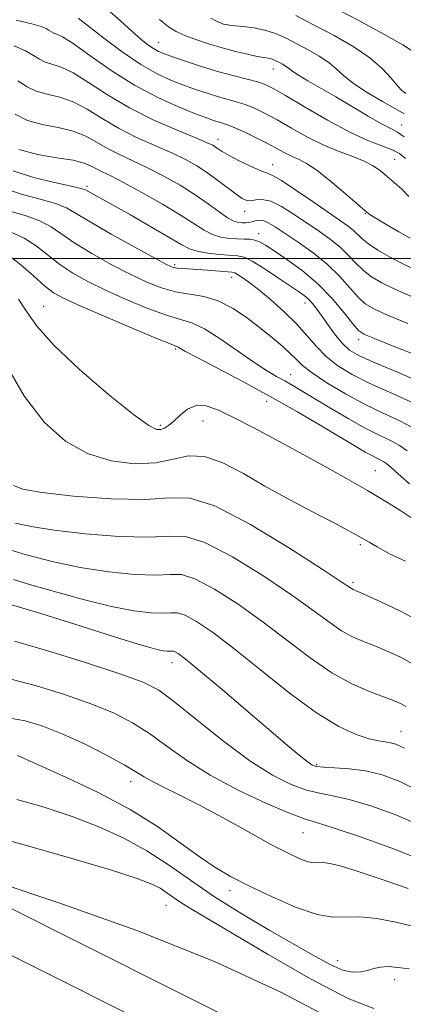
# Model space of a CAD drawing. Extents: x 2129800 to 2132700, y 292300 to 295200.
# Drawn here: x 2132154 to 2132230, y 292853 to 293047 of the extents above; entities that cross this region are included whole.
import ezdxf

# ---------------------------------------------------------------- set-up
doc = ezdxf.new("R2010")
doc.units = 0
doc.header["$MEASUREMENT"] = 0
for name, color, linetype, lineweight in [('BREAKLINE DTM HARD', 7, 'Continuous', 0), ('CONTOUR INDEX', 41, 'Continuous', 13), ('CONTOUR INTERMEDIATE', 44, 'Continuous', 0), ('GRID LINE', 7, 'Continuous', 0), ('SPOT ELEVATION DTM', 2, 'Continuous', 13)]:
    doc.layers.add(name, color=color, linetype=linetype, lineweight=lineweight)

msp = doc.modelspace()

# ---------------------------------------------------------------- linework, layer by layer
at = {"layer": 'BREAKLINE DTM HARD'}
for points in [[(2131803.51, 293046.87, 958.13), (2131863.15, 293018.01, 959.66), (2131948.91, 292975.56, 962.89), (2132047.18, 292926.32, 968.28), (2132133.46, 292881.07, 972.2), (2132235.09, 292830.16, 975.09), (2132324.18, 292782.67, 976.56), (2132429.17, 292731.21, 975.83), (2132474.18, 292707.36, 976.39), (2132500, 292693.238, 976.175)], [(2131799.92, 293039.44, 958.33), (2131859.52, 293010.6, 959.86), (2131945.23, 292968.18, 963.09), (2132043.42, 292918.98, 968.48), (2132129.7, 292873.73, 972.4), (2132231.3, 292822.83, 975.29), (2132320.42, 292775.32, 976.76), (2132425.42, 292723.86, 976.03), (2132470.27, 292700.1, 976.59), (2132500, 292683.836, 976.341)]]:
    msp.add_polyline3d(points, dxfattribs=at)
at = {"layer": 'CONTOUR INDEX', "flags": 128}
for points, elevation in [([(2132230.063, 293024.028), (2132228.719, 293024.926), (2132227.394, 293025.636), (2132225.591, 293026.587), (2132222.968, 293028.088), (2132216.529, 293031.892), (2132211.027, 293035.079), (2132209.177, 293036.183), (2132208.068, 293036.921), (2132207.464, 293037.396), (2132207.046, 293037.742), (2132206.558, 293038.071), (2132205.996, 293038.394), (2132205.417, 293038.703), (2132204.865, 293038.984), (2132204.329, 293039.224), (2132203.784, 293039.406), (2132203.173, 293039.531), (2132202.317, 293039.67), (2132201.004, 293039.908), (2132199.093, 293040.315), (2132196.719, 293040.882), (2132194.088, 293041.586), (2132191.405, 293042.391), (2132188.883, 293043.234), (2132186.732, 293044.042), (2132185.058, 293044.805), (2132183.537, 293045.763), (2132181.738, 293047.22)], 920), ([(2132231.487, 292992.458), (2132228.203, 292993.901), (2132225.619, 292995.159), (2132223.62, 292996.351), (2132221.995, 292997.614), (2132220.538, 292999.05), (2132219.075, 293000.608), (2132217.444, 293002.196), (2132215.515, 293003.752), (2132213.311, 293005.317), (2132208.335, 293008.684), (2132205.858, 293010.235), (2132203.696, 293011.293), (2132202.025, 293011.651), (2132200.77, 293011.561), (2132199.796, 293011.387), (2132198.952, 293011.445), (2132198.04, 293011.85), (2132196.844, 293012.67), (2132193.283, 293015.421), (2132191.22, 293016.935), (2132189.14, 293018.291), (2132186.867, 293019.556), (2132184.149, 293020.858), (2132180.84, 293022.303), (2132177.208, 293023.917), (2132173.628, 293025.706), (2132170.391, 293027.627), (2132167.453, 293029.454), (2132164.689, 293030.909), (2132162.018, 293031.819), (2132159.538, 293032.413), (2132157.391, 293033.021), (2132155.602, 293033.912), (2132153.723, 293035.105)], 930), ([(2132232.269, 292966.293), (2132229.36, 292967.849), (2132226.029, 292969.403), (2132222.35, 292971.169), (2132218.465, 292973.269), (2132214.805, 292975.456), (2132211.873, 292977.392), (2132209.992, 292978.847), (2132208.767, 292980.01), (2132207.623, 292981.18), (2132206.091, 292982.598), (2132204.121, 292984.279), (2132201.771, 292986.181), (2132199.109, 292988.221), (2132196.254, 292990.134), (2132193.336, 292991.612), (2132190.462, 292992.461), (2132184.887, 292993.4), (2132182.14, 292994.168), (2132179.229, 292995.32), (2132175.944, 292996.882), (2132172.198, 292998.832), (2132168.387, 293000.961), (2132165.032, 293003.015), (2132160.347, 293006.254), (2132158.109, 293007.443), (2132155.381, 293008.401), (2132152.442, 293009.257)], 940), ([(2132233.278, 292928.254), (2132229.225, 292930.413), (2132225.459, 292932.204), (2132222.528, 292933.502), (2132220.004, 292934.597), (2132219.648, 292934.784), (2132217.609, 292936.153), (2132213.879, 292938.602), (2132207.42, 292942.755), (2132199.694, 292947.438), (2132192.672, 292951.11), (2132187.709, 292952.664), (2132183.693, 292952.741), (2132178.895, 292952.414), (2132172.179, 292952.537), (2132164.776, 292953.076), (2132158.508, 292953.775), (2132154.73, 292954.442), (2132152.928, 292955.141)], 950), ([(2132233.416, 292887.943), (2132228.404, 292890.119), (2132223.475, 292891.899), (2132219.2, 292893.168), (2132215.955, 292893.892), (2132213.343, 292894.368), (2132210.771, 292894.977), (2132207.728, 292896.076), (2132204.027, 292897.926), (2132199.562, 292900.765), (2132194.384, 292904.638), (2132189.17, 292908.82), (2132184.754, 292912.393), (2132181.578, 292914.723), (2132178.523, 292916.307), (2132174.076, 292917.925), (2132167.314, 292920.121), (2132159.658, 292922.494), (2132153.119, 292924.409)], 960), ([(2132224.096, 292851.898), (2132219.005, 292853.869), (2132211.55, 292857.744), (2132203.18, 292862.533), (2132187.828, 292871.625), (2132185.975, 292872.782), (2132184.503, 292873.792), (2132183.164, 292874.738), (2132181.836, 292875.603), (2132180.224, 292876.433), (2132177.344, 292877.521), (2132172.039, 292879.221), (2132163.749, 292881.703), (2132154.312, 292884.404), (2132146.161, 292886.576)], 970)]:
    msp.add_lwpolyline(points, dxfattribs=dict(at, elevation=elevation))
at = {"layer": 'CONTOUR INTERMEDIATE', "flags": 128}
for points, elevation in [([(2132230.34, 293019.73), (2132229.159, 293020.701), (2132227.694, 293021.466), (2132225.661, 293022.245), (2132222.905, 293023.313), (2132219.302, 293024.963), (2132214.892, 293027.333), (2132210.37, 293029.951), (2132206.598, 293032.191), (2132204.164, 293033.594), (2132202.579, 293034.36), (2132201.08, 293034.855), (2132199.054, 293035.388), (2132196.479, 293036.05), (2132193.48, 293036.875), (2132190.23, 293037.862), (2132187.098, 293038.88), (2132184.501, 293039.76), (2132182.724, 293040.394), (2132181.529, 293040.898), (2132180.547, 293041.444), (2132179.45, 293042.197), (2132178.069, 293043.292), (2132176.276, 293044.856), (2132174.009, 293046.926), (2132171.48, 293049.191)], 922), ([(2132232.09, 293040.676), (2132229.798, 293042.162), (2132225.938, 293044.352), (2132220.983, 293047.031), (2132215.635, 293049.852)], 914), ([(2132231.257, 293003.999), (2132229.019, 293005.253), (2132226.633, 293006.641), (2132224.637, 293007.832), (2132223.364, 293008.637), (2132222.327, 293009.425), (2132220.836, 293010.712), (2132218.424, 293012.813), (2132215.531, 293015.264), (2132212.82, 293017.406), (2132210.795, 293018.752), (2132209.31, 293019.509), (2132208.056, 293020.055), (2132206.754, 293020.708), (2132205.236, 293021.537), (2132203.361, 293022.546), (2132201.08, 293023.709), (2132198.706, 293024.861), (2132196.641, 293025.804), (2132195.179, 293026.398), (2132194.166, 293026.737), (2132193.339, 293026.975), (2132192.416, 293027.263), (2132191.035, 293027.752), (2132188.818, 293028.59), (2132185.513, 293029.91), (2132181.379, 293031.767), (2132176.803, 293034.2), (2132172.187, 293037.139), (2132167.989, 293040.088), (2132164.685, 293042.44), (2132162.599, 293043.764), (2132161.464, 293044.315), (2132160.862, 293044.522), (2132160.423, 293044.741), (2132159.962, 293045.033), (2132159.341, 293045.391), (2132158.356, 293045.814), (2132156.549, 293046.354), (2132153.394, 293047.072)], 926), ([(2132230.988, 293012.251), (2132229.566, 293013.66), (2132228.097, 293014.97), (2132226.678, 293016.179), (2132225.351, 293017.286), (2132223.931, 293018.3), (2132222.179, 293019.235), (2132219.916, 293020.127), (2132217.205, 293021.117), (2132214.174, 293022.371), (2132210.97, 293023.98), (2132207.821, 293025.739), (2132204.979, 293027.369), (2132202.622, 293028.651), (2132200.642, 293029.61), (2132198.861, 293030.329), (2132197.117, 293030.893), (2132193.41, 293031.925), (2132191.323, 293032.563), (2132189.067, 293033.316), (2132186.659, 293034.175), (2132184.094, 293035.171), (2132181.258, 293036.483), (2132178.016, 293038.329), (2132174.347, 293040.802), (2132170.712, 293043.486), (2132167.689, 293045.843), (2132165.697, 293047.459)], 924), ([(2132230.06, 293028.552), (2132228.36, 293029.522), (2132225.776, 293030.98), (2132222.779, 293032.749), (2132220.059, 293034.525), (2132218.112, 293036.07), (2132216.639, 293037.423), (2132215.149, 293038.691), (2132213.268, 293039.958), (2132211.099, 293041.207), (2132208.865, 293042.396), (2132206.737, 293043.483), (2132204.669, 293044.408), (2132202.566, 293045.109), (2132200.39, 293045.551), (2132198.338, 293045.799), (2132196.668, 293045.942), (2132195.557, 293046.057), (2132194.87, 293046.17), (2132194.39, 293046.289), (2132193.895, 293046.452), (2132193.145, 293046.788), (2132191.89, 293047.454)], 918), ([(2132230.364, 293032.583), (2132229.624, 293033.16), (2132228.738, 293034.1), (2132227.502, 293035.584), (2132225.733, 293037.495), (2132223.253, 293039.64), (2132219.978, 293041.845), (2132216.202, 293044.019), (2132212.314, 293046.09), (2132208.654, 293047.979)], 916), ([(2132232.189, 292997.804), (2132229.658, 292998.993), (2132227.157, 293000.3), (2132224.875, 293001.638), (2132223.019, 293002.878), (2132221.72, 293003.925), (2132219.965, 293005.603), (2132218.969, 293006.4), (2132217.502, 293007.437), (2132212.106, 293011.159), (2132208.686, 293013.5), (2132205.811, 293015.39), (2132204.039, 293016.407), (2132202.889, 293016.888), (2132201.617, 293017.36), (2132199.696, 293018.214), (2132197.464, 293019.302), (2132195.472, 293020.337), (2132194.139, 293021.098), (2132193.339, 293021.618), (2132192.812, 293021.993), (2132192.248, 293022.339), (2132191.133, 293022.864), (2132188.903, 293023.798), (2132185.213, 293025.31), (2132180.595, 293027.329), (2132175.8, 293029.722), (2132171.462, 293032.315), (2132167.743, 293034.762), (2132164.687, 293036.675), (2132162.309, 293037.792), (2132160.501, 293038.364), (2132159.127, 293038.772), (2132158.012, 293039.326), (2132156.842, 293040.069), (2132155.265, 293040.976), (2132153.006, 293042.009)], 928), ([(2132230.755, 292987.134), (2132226.749, 292988.809), (2132224.08, 292990.018), (2132222.366, 292991.063), (2132220.971, 292992.35), (2132219.355, 292994.176), (2132217.36, 292996.404), (2132214.922, 292998.789), (2132212.061, 293001.103), (2132209.12, 293003.196), (2132204.587, 293006.22), (2132203.214, 293007.057), (2132202.201, 293007.487), (2132201.369, 293007.567), (2132200.647, 293007.432), (2132199.99, 293007.237), (2132199.356, 293007.108), (2132198.718, 293007.054), (2132198.054, 293007.052), (2132197.323, 293007.116), (2132196.406, 293007.389), (2132195.169, 293008.047), (2132193.499, 293009.209), (2132191.372, 293010.771), (2132188.787, 293012.569), (2132185.784, 293014.448), (2132182.57, 293016.274), (2132179.396, 293017.918), (2132176.467, 293019.296), (2132173.822, 293020.505), (2132171.457, 293021.69), (2132169.32, 293022.94), (2132167.163, 293024.145), (2132164.691, 293025.143), (2132161.728, 293025.847), (2132158.576, 293026.462), (2132155.656, 293027.271), (2132153.218, 293028.487)], 932), ([(2132231.612, 292981.196), (2132227.524, 292982.819), (2132224.188, 292984.156), (2132222.213, 292985.007), (2132221.07, 292985.792), (2132219.947, 292987.086), (2132218.194, 292989.288), (2132215.814, 292992.09), (2132212.974, 292995.007), (2132209.879, 292997.623), (2132206.886, 292999.801), (2132204.391, 293001.471), (2132202.667, 293002.595), (2132201.504, 293003.27), (2132200.572, 293003.623), (2132199.585, 293003.777), (2132198.445, 293003.826), (2132197.103, 293003.86), (2132195.537, 293003.965), (2132193.854, 293004.227), (2132192.188, 293004.728), (2132190.578, 293005.554), (2132185.994, 293008.5), (2132182.32, 293010.693), (2132178.26, 293013.003), (2132174.642, 293014.977), (2132172.094, 293016.288), (2132170.435, 293017.094), (2132169.286, 293017.674), (2132168.249, 293018.252), (2132166.873, 293018.837), (2132164.693, 293019.378), (2132161.437, 293019.874), (2132157.613, 293020.511), (2132153.921, 293021.52)], 934), ([(2132233.309, 292975.554), (2132228.285, 292977.735), (2132223.992, 292979.5), (2132221.091, 292980.804), (2132219.247, 292981.917), (2132217.871, 292983.19), (2132216.493, 292984.864), (2132215.117, 292986.743), (2132213.864, 292988.524), (2132212.822, 292989.964), (2132211.943, 292991.079), (2132211.142, 292991.948), (2132210.303, 292992.678), (2132209.175, 292993.492), (2132205.066, 292996.256), (2132202.393, 292998.005), (2132200.046, 292999.437), (2132198.424, 293000.223), (2132197.157, 293000.529), (2132193.612, 293000.806), (2132191.284, 293001.063), (2132189.207, 293001.41), (2132187.679, 293001.886), (2132186.134, 293002.699), (2132183.789, 293004.099), (2132180.165, 293006.2), (2132175.978, 293008.58), (2132167.596, 293013.298), (2132167.098, 293013.564), (2132166.225, 293013.839), (2132164.318, 293014.27), (2132160.978, 293014.983), (2132156.848, 293016), (2132152.832, 293017.323)], 936), ([(2132231.383, 292971.652), (2132227.164, 292973.563), (2132223.171, 292975.335), (2132219.77, 292977.048), (2132216.961, 292978.783), (2132214.651, 292980.617), (2132212.712, 292982.614), (2132210.866, 292984.779), (2132208.798, 292987.103), (2132206.311, 292989.535), (2132203.672, 292991.868), (2132201.264, 292993.855), (2132199.393, 292995.307), (2132198.055, 292996.268), (2132197.167, 292996.843), (2132196.593, 292997.139), (2132195.996, 292997.272), (2132191.215, 292997.675), (2132189.159, 292997.826), (2132187.465, 292997.922), (2132186.163, 292997.985), (2132185.208, 292998.054), (2132184.437, 292998.215), (2132183.226, 292998.762), (2132180.832, 293000.037), (2132176.844, 293002.218), (2132172.166, 293004.826), (2132168.028, 293007.214), (2132165.294, 293008.896), (2132163.35, 293010.012), (2132161.213, 293010.857), (2132158.179, 293011.692), (2132154.645, 293012.629), (2132151.285, 293013.743)], 938), ([(2132230.68, 292961.999), (2132229.164, 292963.064), (2132227.367, 292964.028), (2132225.144, 292965.093), (2132222.369, 292966.494), (2132219.022, 292968.363), (2132215.513, 292970.434), (2132209.934, 292973.798), (2132208.074, 292974.898), (2132206.469, 292975.808), (2132204.821, 292976.716), (2132202.867, 292977.862), (2132200.353, 292979.502), (2132197.164, 292981.749), (2132193.725, 292984.154), (2132190.598, 292986.126), (2132188.139, 292987.268), (2132185.873, 292987.959), (2132183.119, 292988.77), (2132179.413, 292990.128), (2132175.178, 292991.879), (2132171.057, 292993.727), (2132167.551, 292995.445), (2132164.608, 292997.096), (2132162.035, 292998.816), (2132157.345, 293002.497), (2132155.005, 293004.03), (2132152.582, 293005.11)], 942), ([(2132231.122, 292955.499), (2132228.884, 292957.438), (2132227.466, 292958.704), (2132226.641, 292959.419), (2132226.058, 292959.836), (2132225.42, 292960.178), (2132224.632, 292960.556), (2132223.647, 292961.053), (2132222.372, 292961.768), (2132220.515, 292962.869), (2132213.804, 292966.884), (2132208.971, 292969.712), (2132203.593, 292972.753), (2132198.082, 292975.734), (2132193.052, 292978.379), (2132189.169, 292980.408), (2132186.889, 292981.63), (2132185.454, 292982.457), (2132185.104, 292982.614), (2132184.01, 292983.051), (2132181.35, 292984.14), (2132176.686, 292986.087), (2132171.128, 292988.439), (2132166.169, 292990.572), (2132162.905, 292992.058), (2132160.83, 292993.231), (2132159.039, 292994.617), (2132156.834, 292996.568), (2132154.343, 292998.739), (2132151.901, 293000.616)], 944), ([(2132231.584, 292948.694), (2132229.385, 292950.139), (2132226.404, 292952.02), (2132222.783, 292954.202), (2132218.665, 292956.564), (2132214.194, 292959.044), (2132209.515, 292961.594), (2132204.801, 292964.143), (2132200.342, 292966.524), (2132196.456, 292968.548), (2132193.373, 292970.039), (2132190.958, 292970.872), (2132188.988, 292970.94), (2132187.276, 292970.223), (2132185.795, 292969.058), (2132184.551, 292967.873), (2132183.543, 292967.012), (2132182.709, 292966.477), (2132181.976, 292966.19), (2132181.157, 292966.186), (2132179.609, 292966.975), (2132176.575, 292969.181), (2132171.666, 292973.145), (2132165.963, 292978.055), (2132160.916, 292982.814), (2132157.591, 292986.575), (2132155.527, 292989.483), (2132153.88, 292991.937)], 946), ([(2132230.32, 292940.22), (2132227.287, 292941.619), (2132224.751, 292943.014), (2132223.134, 292943.948), (2132221.062, 292945.172), (2132218.137, 292946.761), (2132216.356, 292947.702), (2132213.881, 292948.983), (2132210.6, 292950.664), (2132206.721, 292952.703), (2132202.53, 292955.029), (2132198.299, 292957.495), (2132194.253, 292959.638), (2132190.605, 292960.914), (2132187.448, 292960.985), (2132184.406, 292960.328), (2132180.981, 292959.623), (2132176.83, 292959.457), (2132172.213, 292960.037), (2132167.542, 292961.478), (2132163.144, 292963.916), (2132159.012, 292967.581), (2132155.053, 292972.723), (2132151.258, 292979.3)], 948), ([(2132231.963, 292919.797), (2132229.316, 292921.225), (2132226.716, 292922.442), (2132224.258, 292923.47), (2132222, 292924.364), (2132219.855, 292925.297), (2132217.701, 292926.474), (2132215.345, 292928.097), (2132212.313, 292930.345), (2132208.06, 292933.394), (2132202.344, 292937.228), (2132196.135, 292941.06), (2132190.706, 292943.912), (2132186.878, 292945.107), (2132183.661, 292945.177), (2132179.612, 292944.959), (2132173.766, 292945.116), (2132167.06, 292945.635), (2132160.908, 292946.33), (2132156.396, 292947.044), (2132153.299, 292947.733)], 952), ([(2132230.374, 292911.543), (2132229.326, 292912.097), (2132227.963, 292912.688), (2132225.988, 292913.438), (2132223.191, 292914.483), (2132219.706, 292915.996), (2132215.754, 292918.165), (2132211.517, 292921.09), (2132202.241, 292928.186), (2132197.268, 292931.701), (2132192.576, 292934.683), (2132188.741, 292936.714), (2132186.073, 292937.547), (2132183.83, 292937.596), (2132181.009, 292937.444), (2132176.864, 292937.574), (2132171.699, 292938.077), (2132166.077, 292938.947), (2132160.531, 292940.139), (2132155.46, 292941.467), (2132151.232, 292942.709)], 954), ([(2132230.092, 292903.275), (2132228.429, 292904.072), (2132227.357, 292904.359), (2132226.313, 292904.504), (2132224.992, 292904.707), (2132223.154, 292905.128), (2132220.579, 292905.96), (2132217.139, 292907.539), (2132212.723, 292910.231), (2132207.367, 292914.195), (2132201.683, 292918.743), (2132196.422, 292922.978), (2132192.192, 292926.174), (2132189.018, 292928.305), (2132186.775, 292929.517), (2132185.267, 292929.988), (2132184, 292930.015), (2132182.405, 292929.929), (2132179.999, 292930.021), (2132176.636, 292930.434), (2132172.255, 292931.272), (2132166.949, 292932.573), (2132161.427, 292934.089), (2132156.553, 292935.504), (2132152.928, 292936.574)], 956), ([(2132233.194, 292894.751), (2132229.216, 292896.698), (2132225.691, 292897.99), (2132222.395, 292898.778), (2132219.196, 292899.209), (2132216.326, 292899.412), (2132214.106, 292899.518), (2132212.722, 292899.659), (2132211.798, 292899.994), (2132210.824, 292900.687), (2132209.322, 292901.916), (2132206.965, 292903.902), (2132193.712, 292915.169), (2132189.443, 292918.758), (2132186.773, 292920.94), (2132185.416, 292921.964), (2132184.81, 292922.319), (2132184.462, 292922.428), (2132184.169, 292922.434), (2132183.801, 292922.414), (2132183.246, 292922.436), (2132182.47, 292922.531), (2132181.459, 292922.724), (2132180.058, 292923.081), (2132177.55, 292923.823), (2132173.075, 292925.217), (2132166.234, 292927.374), (2132158.466, 292929.8), (2132151.668, 292931.853)], 958), ([(2132233.638, 292881.135), (2132227.593, 292883.54), (2132221.26, 292885.809), (2132216.005, 292887.558), (2132212.714, 292888.575), (2132210.36, 292889.323), (2132207.435, 292890.437), (2132202.86, 292892.386), (2132197.271, 292894.997), (2132191.73, 292897.932), (2132187.067, 292900.888), (2132183.185, 292903.689), (2132179.752, 292906.189), (2132176.421, 292908.304), (2132172.772, 292910.174), (2132168.366, 292911.997), (2132163.004, 292913.884), (2132157.437, 292915.599), (2132152.653, 292916.815)], 962), ([(2132230.843, 292875.563), (2132225.502, 292877.442), (2132220.753, 292879.01), (2132217.438, 292880.013), (2132215.357, 292880.522), (2132214.051, 292880.689), (2132212.189, 292880.659), (2132211.069, 292880.845), (2132209.467, 292881.417), (2132207.119, 292882.519), (2132203.756, 292884.285), (2132199.284, 292886.745), (2132194.286, 292889.51), (2132189.517, 292892.084), (2132185.591, 292894.083), (2132182.556, 292895.559), (2132180.321, 292896.672), (2132178.691, 292897.604), (2132177.067, 292898.616), (2132174.751, 292899.986), (2132171.265, 292901.885), (2132167.022, 292904.04), (2132162.657, 292906.068), (2132158.695, 292907.648), (2132155.216, 292908.704), (2132152.188, 292909.221)], 964), ([(2132232.001, 292868.058), (2132228.399, 292868.919), (2132224.648, 292869.629), (2132221.27, 292869.995), (2132216.023, 292869.91), (2132212.866, 292870.437), (2132208.616, 292871.899), (2132203.835, 292873.96), (2132199.347, 292876.102), (2132195.742, 292877.958), (2132192.668, 292879.761), (2132189.54, 292881.888), (2132185.844, 292884.616), (2132181.355, 292887.801), (2132175.917, 292891.194), (2132169.599, 292894.532), (2132163.35, 292897.493), (2132153.716, 292901.826)], 966), ([(2132231.044, 292859.678), (2132228.835, 292859.993), (2132226.916, 292860.155), (2132225.365, 292860.049), (2132224.054, 292859.751), (2132222.798, 292859.387), (2132221.43, 292859.094), (2132219.837, 292859.053), (2132217.921, 292859.456), (2132215.556, 292860.464), (2132212.513, 292862.111), (2132203.515, 292867.292), (2132197.975, 292870.561), (2132192.586, 292873.941), (2132187.842, 292877.198), (2132183.528, 292880.246), (2132179.249, 292883.033), (2132174.678, 292885.526), (2132169.751, 292887.763), (2132164.47, 292889.801), (2132158.93, 292891.652), (2132153.584, 292893.16)], 968), ([(2132215.982, 292849.701), (2132205.705, 292855.086), (2132192.611, 292861.176), (2132177.24, 292867.266), (2132161.863, 292872.731), (2132149.185, 292876.968)], 972)]:
    msp.add_lwpolyline(points, dxfattribs=dict(at, elevation=elevation))
at = {"layer": 'GRID LINE', "flags": 128}
msp.add_lwpolyline([(2130000, 293000), (2132500, 293000)], dxfattribs=at)
at = {"layer": 'SPOT ELEVATION DTM'}
for p in [(2132181.56, 293042.69, 921.2), (2132204.21, 293037.41, 920.7), (2132229.57, 293026.35, 919.2), (2132193.29, 293023.51, 927.4), (2132228.21, 293019.55, 923.1), (2132204.08, 293018.55, 927.3), (2132167.44, 293014.26, 935.7), (2132198.58, 293009.28, 930.6), (2132222.36, 293008.84, 926.1), (2132201.34, 293004.91, 933.4), (2132184.75, 292998.76, 937.7), (2132196, 292996.27, 938.6), (2132158.89, 292990.51, 945.2), (2132210.47, 292991.19, 936.6), (2132221.06, 292983.98, 934.5), (2132184.94, 292982.09, 944.2), (2132207.62, 292977.03, 941.2), (2132202.93, 292971.79, 944.7), (2132181.88, 292967.03, 945.7), (2132190.31, 292967.88, 946.8), (2132224.35, 292958.06, 945.1), (2132221.43, 292943.46, 948.3), (2132219.94, 292936.03, 949.7), (2132184.22, 292920.16, 958.6), (2132229.42, 292906.59, 955.2), (2132212.75, 292900, 957.8), (2132176.02, 292896.68, 964.6), (2132210.08, 292886.57, 962.9), (2132195.67, 292875.17, 966.5), (2132183, 292872.26, 970.9), (2132216.92, 292861.3, 967.3), (2132228.19, 292857.58, 968.6)]:
    msp.add_point(p, dxfattribs=at)

doc.saveas('drawing.dxf')
